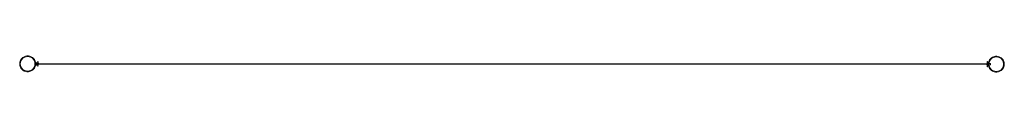
# Model space of a CAD drawing. Units: inches. Extents: x 1.3 to 14.1, y 4.7 to 4.9.
import ezdxf

# ---------------------------------------------------------------- set-up
doc = ezdxf.new("R2010")
doc.units = ezdxf.units.IN
doc.header["$MEASUREMENT"] = 0

# ---------------------------------------------------------------- blocks, each defined once
blk = doc.blocks.new('ddfgvs')
at = {"color": 7, "linetype": 'Continuous', "lineweight": 15}
for p, q in [((1.554, 4.872), (1.552, 4.872)), ((1.552, 4.839), (1.552, 4.872)), ((1.554, 4.839), (1.554, 4.872)), ((13.898, 4.869), (13.896, 4.869)), ((13.896, 4.869), (13.896, 4.85)), ((13.898, 4.869), (13.898, 4.852)), ((1.517, 4.848), (1.514, 4.848)), ((1.514, 4.848), (1.514, 4.839)), ((1.514, 4.839), (1.514, 4.83)), ((1.514, 4.83), (1.517, 4.83)), ((1.523, 4.86), (1.523, 4.86)), ((1.523, 4.818), (1.523, 4.818)), ((1.536, 4.848), (1.525, 4.848)), ((1.525, 4.835), (1.525, 4.839)), ((1.525, 4.839), (13.909, 4.839)), ((13.909, 4.835), (1.525, 4.835)), ((1.525, 4.83), (1.536, 4.83)), ((1.552, 4.854), (1.541, 4.854)), ((1.541, 4.85), (1.541, 4.854)), ((1.541, 4.824), (1.541, 4.828)), ((1.541, 4.824), (1.552, 4.824)), ((1.552, 4.806), (1.552, 4.835)), ((1.552, 4.806), (1.554, 4.806)), ((1.554, 4.806), (1.554, 4.835)), ((1.559, 4.839), (1.559, 4.845)), ((1.559, 4.834), (1.559, 4.835)), ((13.891, 4.841), (13.891, 4.841)), ((13.891, 4.83), (13.891, 4.83)), ((13.896, 4.84), (13.896, 4.839)), ((13.896, 4.835), (13.896, 4.831)), ((13.896, 4.821), (13.896, 4.805)), ((13.896, 4.805), (13.896, 4.802)), ((13.896, 4.802), (13.898, 4.802)), ((13.898, 4.844), (13.898, 4.839)), ((13.898, 4.835), (13.898, 4.827)), ((13.898, 4.819), (13.898, 4.805)), ((13.898, 4.805), (13.898, 4.802)), ((13.909, 4.85), (13.906, 4.85)), ((13.906, 4.821), (13.909, 4.821)), ((13.909, 4.85), (13.909, 4.839)), ((13.91, 4.845), (13.909, 4.845)), ((13.909, 4.835), (13.909, 4.839)), ((13.909, 4.835), (13.909, 4.822)), ((13.909, 4.826), (13.91, 4.826)), ((13.909, 4.822), (13.909, 4.821)), ((13.911, 4.856), (13.911, 4.856)), ((13.911, 4.815), (13.911, 4.814)), ((13.936, 4.845), (13.918, 4.845)), ((13.918, 4.826), (13.936, 4.826)), ((13.936, 4.826), (13.936, 4.845))]:
    blk.add_line(p, q, dxfattribs=at)
for centre in [(1.421, 4.839), (14.013, 4.835)]:
    blk.add_circle(centre, 0.0959, dxfattribs=at)
for centre, radius, start, end in [((1.421, 4.839), 0.104, 10.0737, 349.9263), ((1.487, 4.845), 0.0728, 0, 22.3316), ((13.964, 4.841), 0.0728, 157.6684, 180), ((14.013, 4.835), 0.104, 190.0737, 169.9263), ((1.523, 4.839), 0.0209, 0, 90), ((1.523, 4.839), 0.0209, 270, 349.9846), ((1.421, 4.839), 0.104, 349.9263, 10.0737), ((1.523, 4.839), 0.0155, 0, 86.5139), ((1.523, 4.839), 0.0155, 273.4488, 346.391), ((1.487, 4.834), 0.0728, 337.6684, 0), ((13.911, 4.835), 0.0209, 180, 270), ((13.911, 4.835), 0.0209, 90, 169.9846), ((13.964, 4.83), 0.0728, 180, 202.3316), ((13.911, 4.835), 0.0155, 93.4488, 166.391), ((13.911, 4.835), 0.0155, 180, 266.5139), ((14.013, 4.835), 0.104, 169.9263, 190.0737)]:
    blk.add_arc(centre, radius, start, end, dxfattribs=at)

msp = doc.modelspace()

# ---------------------------------------------------------------- block references
msp.add_blockref('ddfgvs', (0, 0))

doc.saveas('drawing.dxf')
